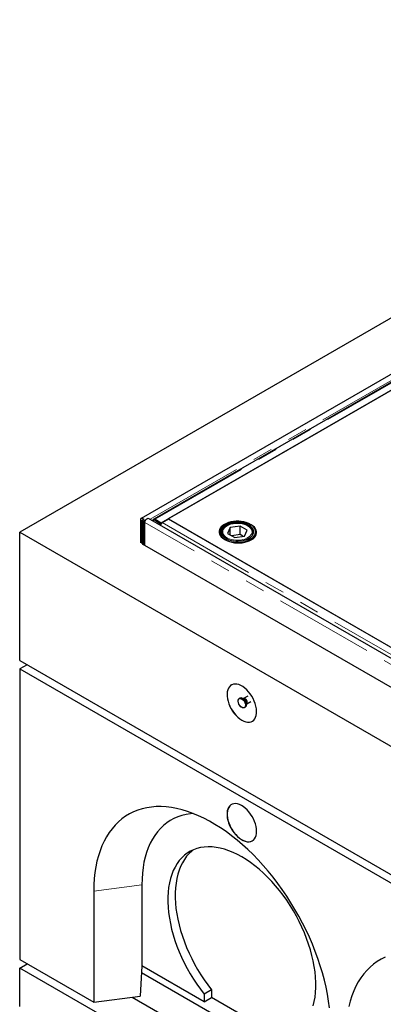
# Model space of a CAD drawing. Units: millimetres. Extents: x 757 to 4716, y 663 to 4723.
# Drawn here: x 2734 to 3082, y 3351 to 4292 of the extents above; entities that cross this region are included whole.
import ezdxf

# ---------------------------------------------------------------- set-up
doc = ezdxf.new("R2010")
doc.units = ezdxf.units.MM
doc.header["$LTSCALE"] = 15
doc.linetypes.add('PHANTOM', pattern=[12.7, 6.35, -1.27, 1.27, -1.27, 1.27, -1.27])

msp = doc.modelspace()

# ---------------------------------------------------------------- linework, layer by layer
at = {"color": 7, "linetype": 'Continuous', "lineweight": 25}
for p, q in [((3582.99, 4291.67), (2734.47, 3801.83)), ((3601.29, 4248.56), (2850.35, 3815.04)), ((3601.29, 4240.83), (2862.51, 3814.35)), ((2869.51, 3810.91), (3608.29, 4237.39)), ((3601.64, 4233.56), (2876.15, 3814.74)), ((2849.72, 3813.67), (2849.72, 3791.62)), ((2851.14, 3812.85), (2851.14, 3790.81)), ((2852.55, 3789.99), (2852.55, 3812.04)), ((2853.97, 3789.17), (2853.97, 3811.22)), ((3564.69, 3406.84), (2857.59, 3815.04)), ((2862.6, 3814.09), (2861.54, 3813.46)), ((2868.73, 3810.03), (2863.04, 3813.31)), ((2863.76, 3814.22), (2869.51, 3810.91)), ((2863.76, 3814.11), (2863.76, 3814.22)), ((2864.1, 3813.94), (2869.79, 3810.66)), ((2870.53, 3811.08), (2876.51, 3814.54)), ((2876.15, 3814.74), (3152.7, 3655.09)), ((2876.15, 3814.33), (2876.15, 3814.74)), ((2876.51, 3814.54), (3212.38, 3620.64)), ((2734.47, 3801.83), (3582.99, 3311.98)), ((2734.47, 3679.35), (2734.47, 3801.83)), ((2869.79, 3810.66), (2868.73, 3810.03)), ((2868.75, 3808.6), (2868.73, 3810.03)), ((2869.51, 3810.91), (2869.51, 3810.82)), ((2869.79, 3810.48), (2869.79, 3810.66)), ((2935.4, 3806.26), (2932.86, 3800.78)), ((2944.88, 3807.72), (2935.4, 3806.26)), ((2935.4, 3799.32), (2935.4, 3806.26)), ((2951.82, 3803.72), (2944.88, 3807.72)), ((2944.88, 3799.56), (2944.88, 3807.72)), ((2949.28, 3798.24), (2951.82, 3803.72)), ((2959.84, 3798.49), (2959.84, 3802.25)), ((2927.34, 3801.43), (2927.34, 3800)), ((2932.86, 3800.78), (2939.8, 3796.78)), ((2944.88, 3799.56), (2937.07, 3798.35)), ((2939.8, 3796.78), (2949.28, 3798.24)), ((2947.6, 3797.98), (2944.88, 3799.56)), ((2957.34, 3801.43), (2957.33, 3801.18)), ((2957.34, 3800), (2957.34, 3801.43)), ((2851.85, 3790.4), (2852.55, 3790.81)), ((3563.19, 3379.74), (2851.85, 3790.4)), ((2734.47, 3679.35), (3582.99, 3189.5)), ((2741.54, 3675.26), (2734.47, 3671.18)), ((2734.47, 3671.18), (3582.99, 3181.34)), ((2734.47, 3671.18), (2734.47, 3393.56)), ((2944.81, 3643.28), (2944.1, 3642.87)), ((2944.81, 3643.28), (2944.1, 3642.87)), ((2948.25, 3642.85), (2947.49, 3642.92)), ((2948.25, 3642.85), (2947.49, 3642.92)), ((2948.33, 3642.9), (2948.23, 3642.86)), ((2948.33, 3642.89), (2948.24, 3642.86)), ((2952.17, 3645.11), (2948.33, 3642.89)), ((2952.17, 3645.11), (2948.33, 3642.89)), ((2949.1, 3634.21), (2949.8, 3634.62)), ((2949.1, 3634.21), (2949.8, 3634.62)), ((2950.84, 3637.12), (2951.16, 3637.81)), ((2950.84, 3637.12), (2951.16, 3637.81)), ((2951.23, 3637.86), (2955.07, 3640.08)), ((2951.23, 3637.86), (2955.07, 3640.08)), ((2851.13, 3465.01), (2851.13, 3387.44)), ((2805.18, 3458.89), (2805.18, 3352.74)), ((2734.47, 3393.56), (2805.18, 3352.74)), ((2734.47, 3385.39), (2741.54, 3389.47)), ((2981.95, 3242.52), (2734.47, 3385.39)), ((2734.47, 3348.65), (2734.47, 3385.39)), ((2851.1, 3387.44), (2849.41, 3358.63)), ((2850.73, 3381.14), (3031.45, 3276.81)), ((2851.1, 3387.44), (2851.13, 3387.44)), ((2910.54, 3353.15), (2851.13, 3387.44)), ((2917.61, 3364.57), (2910.54, 3360.48)), ((2910.54, 3360.48), (2910.54, 3353.15)), ((2917.61, 3364.57), (2917.61, 3357.23)), ((2805.18, 3352.74), (2849.41, 3358.63)), ((2841.94, 3357.64), (3011.65, 3259.67)), ((2910.54, 3353.15), (2917.61, 3357.23)), ((2983.38, 3319.26), (2917.61, 3357.23))]:
    msp.add_line(p, q, dxfattribs=at)
at = {"color": 8, "linetype": 'PHANTOM', "lineweight": 18}
for p, q in [((2859.09, 3814.18), (3600.67, 4242.28)), ((2863.76, 3814.22), (3602.54, 4240.71)), ((2851.14, 3812.85), (2849.72, 3813.67)), ((2851.14, 3812.85), (2851.85, 3813.26)), ((2853.97, 3811.22), (2852.55, 3812.04)), ((3561.07, 3403.02), (2853.97, 3811.22)), ((2864.1, 3813.94), (2863.04, 3813.31)), ((2870.53, 3811.08), (3206.4, 3617.19)), ((2960.64, 3801.68), (2959.84, 3801.21)), ((2960.69, 3800.81), (2959.84, 3800.32)), ((2851.13, 3465.01), (2805.18, 3458.89))]:
    msp.add_line(p, q, dxfattribs=at)
at = {"color": 7, "linetype": 'Continuous', "lineweight": 25, "flags": 128}
for points in [[(2853.97, 3811.22), (2853.84, 3812.13), (2853.47, 3813.08), (2852.91, 3813.95), (2852.21, 3814.64), (2851.48, 3815.07), (2850.78, 3815.18), (2850.22, 3814.96), (2849.85, 3814.43), (2849.72, 3813.67)], [(2852.55, 3812.04), (2852.5, 3812.38), (2852.35, 3812.73), (2852.12, 3813.04), (2851.85, 3813.26), (2851.57, 3813.36), (2851.35, 3813.31), (2851.19, 3813.13), (2851.14, 3812.85)], [(2853.97, 3811.22), (2854.09, 3812.13), (2854.46, 3813.08), (2855.03, 3813.95), (2855.72, 3814.64), (2856.46, 3815.07), (2857.15, 3815.18), (2857.59, 3815.04)], [(2863.04, 3813.31), (2862.59, 3813.51), (2862.16, 3813.6), (2861.78, 3813.56), (2861.45, 3813.4), (2861.2, 3813.12), (2861.13, 3813)], [(2954.71, 3809.39), (2952.83, 3810.34), (2950.73, 3811.12), (2948.45, 3811.72), (2946.06, 3812.12), (2943.59, 3812.33), (2941.09, 3812.33), (2938.62, 3812.12), (2936.22, 3811.72), (2933.95, 3811.12), (2931.85, 3810.34), (2929.96, 3809.39), (2928.33, 3808.3), (2926.98, 3807.09), (2925.94, 3805.78), (2925.24, 3804.4), (2924.88, 3802.97), (2924.88, 3801.53), (2925.24, 3800.1), (2925.94, 3798.72), (2926.98, 3797.41), (2928.33, 3796.2), (2929.96, 3795.11), (2931.85, 3794.16), (2933.95, 3793.38), (2936.22, 3792.78), (2938.62, 3792.38), (2941.09, 3792.17), (2943.59, 3792.17), (2946.06, 3792.38), (2948.45, 3792.78), (2950.73, 3793.38), (2952.83, 3794.16), (2954.71, 3795.11), (2956.35, 3796.2), (2957.7, 3797.41), (2958.73, 3798.72), (2959.44, 3800.1), (2959.79, 3801.53), (2959.79, 3802.97), (2959.44, 3804.4), (2958.73, 3805.78), (2957.7, 3807.09), (2956.35, 3808.3), (2954.71, 3809.39)], [(2930.88, 3808.86), (2929.25, 3807.77), (2927.9, 3806.56), (2926.86, 3805.25), (2926.16, 3803.87), (2925.8, 3802.44), (2925.8, 3801), (2926.16, 3799.57), (2926.86, 3798.19), (2927.9, 3796.88), (2929.25, 3795.66), (2930.88, 3794.58), (2932.77, 3793.63), (2934.87, 3792.85), (2937.14, 3792.25), (2939.54, 3791.85), (2942.01, 3791.64), (2944.51, 3791.64), (2946.98, 3791.85), (2949.37, 3792.25), (2951.64, 3792.85), (2953.74, 3793.63), (2955.63, 3794.58), (2957.27, 3795.66), (2958.62, 3796.88), (2959.65, 3798.19), (2960.36, 3799.57), (2960.71, 3801), (2960.71, 3802.44), (2960.36, 3803.87), (2959.65, 3805.25), (2958.62, 3806.56), (2957.27, 3807.77), (2955.63, 3808.86), (2953.74, 3809.81), (2951.64, 3810.59), (2949.37, 3811.18), (2946.98, 3811.59), (2944.51, 3811.8), (2942.01, 3811.8), (2939.54, 3811.59), (2937.14, 3811.18), (2934.87, 3810.59), (2932.77, 3809.81), (2930.88, 3808.86)], [(2953.3, 3808.58), (2951.5, 3809.47), (2949.48, 3810.19), (2947.3, 3810.73), (2945, 3811.06), (2942.64, 3811.2), (2940.27, 3811.12), (2937.95, 3810.83), (2935.73, 3810.34), (2933.67, 3809.67), (2931.81, 3808.81), (2930.19, 3807.81), (2928.87, 3806.67), (2927.85, 3805.43), (2927.18, 3804.12), (2926.86, 3802.76), (2926.91, 3801.39), (2927.32, 3800.04), (2928.08, 3798.75), (2929.17, 3797.53), (2930.57, 3796.43), (2932.25, 3795.46), (2934.16, 3794.65), (2936.27, 3794.02), (2938.52, 3793.58), (2940.86, 3793.34), (2943.23, 3793.32), (2945.58, 3793.5), (2947.86, 3793.89), (2950, 3794.47), (2951.97, 3795.24), (2953.71, 3796.17), (2955.18, 3797.24), (2956.36, 3798.43), (2957.2, 3799.71), (2957.7, 3801.05), (2957.84, 3802.42), (2957.61, 3803.78), (2957.02, 3805.11), (2956.09, 3806.37), (2954.84, 3807.54), (2953.3, 3808.58)], [(2946.6, 3622.21), (2948.48, 3621.27), (2950.33, 3620.63), (2952.12, 3620.32), (2953.8, 3620.33), (2955.36, 3620.66), (2956.76, 3621.32), (2957.98, 3622.28), (2959, 3623.53), (2959.8, 3625.05), (2960.35, 3626.81), (2960.67, 3628.78), (2960.73, 3630.93), (2960.54, 3633.21), (2960.11, 3635.58), (2959.43, 3638.01), (2958.52, 3640.45), (2957.4, 3642.85), (2956.08, 3645.17), (2954.6, 3647.38), (2952.98, 3649.43), (2951.24, 3651.29), (2949.41, 3652.92), (2947.54, 3654.29), (2945.65, 3655.38), (2943.78, 3656.17), (2941.96, 3656.64), (2940.22, 3656.8), (2938.59, 3656.62), (2937.11, 3656.13), (2935.8, 3655.32), (2934.68, 3654.21), (2933.77, 3652.82), (2933.09, 3651.18), (2932.65, 3649.31), (2932.46, 3647.24), (2932.53, 3645.03), (2932.84, 3642.7), (2933.4, 3640.29), (2934.2, 3637.85), (2935.21, 3635.43), (2936.43, 3633.05), (2937.83, 3630.78), (2939.39, 3628.65), (2941.08, 3626.69), (2942.86, 3624.95), (2944.71, 3623.44), (2946.6, 3622.21)], [(2936.67, 3655.9), (2935.87, 3655.36), (2934.75, 3654.25), (2933.84, 3652.86), (2933.16, 3651.22), (2932.72, 3649.35), (2932.53, 3647.29), (2932.6, 3645.07), (2932.91, 3642.74), (2933.47, 3640.33), (2934.27, 3637.89), (2935.28, 3635.47), (2936.5, 3633.1), (2937.9, 3630.82), (2939.46, 3628.69), (2941.15, 3626.73), (2942.93, 3624.99), (2944.78, 3623.48), (2946.67, 3622.25)], [(2946.6, 3642.62), (2947.55, 3641.92), (2948.43, 3640.97), (2949.18, 3639.83), (2949.74, 3638.61), (2950.06, 3637.37), (2950.13, 3636.22), (2949.93, 3635.25), (2949.49, 3634.52), (2948.83, 3634.08), (2948.01, 3633.98), (2947.08, 3634.22), (2946.12, 3634.77), (2945.19, 3635.61), (2944.37, 3636.66), (2943.71, 3637.85), (2943.27, 3639.1), (2943.07, 3640.3), (2943.14, 3641.37), (2943.46, 3642.23), (2944.01, 3642.82), (2944.76, 3643.09), (2945.64, 3643.02), (2946.6, 3642.62)], [(2950.13, 3636.5), (2950, 3635.47), (2949.62, 3634.67), (2949.01, 3634.16), (2948.22, 3633.98), (2947.32, 3634.13), (2946.36, 3634.61), (2945.41, 3635.38), (2944.56, 3636.38), (2943.86, 3637.55), (2943.36, 3638.78), (2943.1, 3640.01), (2943.1, 3641.12), (2943.36, 3642.04), (2943.86, 3642.7), (2944.56, 3643.05), (2945.41, 3643.07), (2946.36, 3642.75), (2947.32, 3642.12), (2948.22, 3641.23), (2949.01, 3640.13), (2949.62, 3638.92), (2950, 3637.68), (2950.13, 3636.5)], [(2944.81, 3643.28), (2945.27, 3643.46), (2946.12, 3643.48), (2947.06, 3643.16), (2948.02, 3642.53), (2948.93, 3641.63), (2949.72, 3640.54), (2950.33, 3639.33), (2950.71, 3638.08), (2950.84, 3636.91)], [(2947.3, 3643.03), (2948.26, 3642.33), (2949.14, 3641.38), (2949.89, 3640.24), (2950.44, 3639.01), (2950.77, 3637.78), (2950.83, 3636.63), (2950.64, 3635.66), (2950.19, 3634.93), (2949.8, 3634.62)], [(2946.67, 3622.25), (2948.55, 3621.31), (2950.4, 3620.67), (2952.19, 3620.36), (2953.88, 3620.37), (2955.43, 3620.7), (2956.67, 3621.26)], [(3030.33, 3347.22), (3029.47, 3353.77), (3028.36, 3360.4), (3027, 3367.1), (3025.41, 3373.86), (3023.58, 3380.67), (3021.53, 3387.5), (3019.24, 3394.35), (3016.73, 3401.2), (3014.01, 3408.02), (3011.07, 3414.82), (3007.94, 3421.57), (3004.6, 3428.26), (3001.08, 3434.87), (2997.37, 3441.39), (2993.49, 3447.81), (2989.44, 3454.11), (2985.24, 3460.27), (2980.89, 3466.29), (2976.41, 3472.15), (2971.79, 3477.83), (2967.06, 3483.33), (2962.22, 3488.63), (2957.29, 3493.73), (2952.26, 3498.6), (2947.17, 3503.24), (2942.01, 3507.64), (2936.8, 3511.8), (2931.55, 3515.69), (2926.26, 3519.31), (2920.97, 3522.65), (2915.66, 3525.72), (2910.36, 3528.49), (2905.08, 3530.96), (2899.83, 3533.14), (2894.62, 3535), (2889.46, 3536.56), (2884.36, 3537.8), (2879.34, 3538.72), (2874.41, 3539.33), (2869.57, 3539.61), (2864.83, 3539.58), (2860.22, 3539.22), (2855.73, 3538.54), (2851.38, 3537.55), (2847.18, 3536.23), (2843.14, 3534.61), (2839.26, 3532.67), (2835.55, 3530.43), (2832.03, 3527.89), (2828.69, 3525.05), (2825.55, 3521.92), (2822.62, 3518.51), (2819.89, 3514.83), (2817.39, 3510.88), (2815.1, 3506.67), (2813.04, 3502.21), (2811.22, 3497.52), (2809.62, 3492.59), (2808.27, 3487.45), (2807.16, 3482.1), (2806.29, 3476.56), (2805.67, 3470.83), (2805.3, 3464.94), (2805.18, 3458.89)], [(2960.74, 3516.06), (2960.61, 3518.31), (2960.24, 3520.66), (2959.62, 3523.08), (2958.77, 3525.52), (2957.7, 3527.94), (2956.43, 3530.29), (2954.99, 3532.53), (2953.39, 3534.62), (2951.68, 3536.53), (2949.88, 3538.22), (2948.01, 3539.66), (2946.13, 3540.82), (2944.25, 3541.69), (2942.41, 3542.24), (2940.64, 3542.47), (2938.99, 3542.38), (2937.47, 3541.97), (2936.11, 3541.23), (2934.94, 3540.2), (2933.98, 3538.88), (2933.24, 3537.29), (2932.74, 3535.48), (2932.49, 3533.46), (2932.49, 3531.28), (2932.74, 3528.97), (2933.24, 3526.58), (2933.98, 3524.15), (2934.94, 3521.71), (2936.11, 3519.32), (2937.47, 3517.02), (2938.99, 3514.85), (2940.64, 3512.85), (2942.41, 3511.04), (2944.25, 3509.48), (2946.13, 3508.17), (2948.01, 3507.16), (2949.88, 3506.45), (2951.68, 3506.05), (2953.39, 3505.98), (2954.99, 3506.23), (2956.43, 3506.81), (2957.7, 3507.7), (2958.77, 3508.88), (2959.62, 3510.33), (2960.24, 3512.04), (2960.61, 3513.96), (2960.74, 3516.06)], [(2936.67, 3541.59), (2936.18, 3541.27), (2935.01, 3540.24), (2934.05, 3538.92), (2933.31, 3537.33), (2932.81, 3535.52), (2932.56, 3533.5), (2932.56, 3531.32), (2932.81, 3529.01), (2933.31, 3526.62), (2934.05, 3524.19), (2935.01, 3521.75), (2936.18, 3519.37), (2937.54, 3517.06), (2939.06, 3514.89), (2940.72, 3512.89), (2942.48, 3511.09), (2944.32, 3509.52), (2946.2, 3508.22), (2948.08, 3507.2), (2949.95, 3506.49), (2951.75, 3506.09), (2953.47, 3506.02), (2955.06, 3506.27), (2956.5, 3506.85), (2956.67, 3506.94)], [(2900.12, 3533.02), (2897.45, 3532.78), (2893.31, 3532.13), (2889.3, 3531.15), (2885.44, 3529.85), (2881.75, 3528.24), (2878.23, 3526.31), (2874.89, 3524.07), (2871.74, 3521.53), (2868.79, 3518.69), (2866.05, 3515.57), (2863.52, 3512.16), (2861.21, 3508.48), (2859.12, 3504.55), (2857.27, 3500.36), (2855.66, 3495.93), (2854.28, 3491.27), (2853.15, 3486.4), (2852.27, 3481.32), (2851.64, 3476.06), (2851.26, 3470.61), (2851.13, 3465.01)], [(3014.83, 3349.08), (3015.81, 3353.22), (3016.55, 3357.56), (3017.04, 3362.08), (3017.28, 3366.76), (3017.28, 3371.6), (3017.02, 3376.58), (3016.52, 3381.67), (3015.78, 3386.86), (3014.79, 3392.13), (3013.57, 3397.46), (3012.1, 3402.83), (3010.41, 3408.23), (3008.5, 3413.64), (3006.37, 3419.03), (3004.02, 3424.4), (3001.48, 3429.71), (2998.74, 3434.95), (2995.83, 3440.1), (2992.73, 3445.15), (2989.48, 3450.07), (2986.08, 3454.85), (2982.54, 3459.48), (2978.87, 3463.93), (2975.09, 3468.19), (2971.2, 3472.25), (2967.24, 3476.09), (2963.2, 3479.69), (2959.1, 3483.05), (2954.96, 3486.16), (2950.78, 3489), (2946.6, 3491.56), (2942.41, 3493.83), (2938.24, 3495.81), (2934.1, 3497.49), (2930, 3498.86), (2925.96, 3499.92), (2921.99, 3500.66), (2918.11, 3501.08), (2914.33, 3501.19), (2910.66, 3500.97), (2907.12, 3500.44), (2903.71, 3499.58), (2900.46, 3498.42), (2897.37, 3496.94), (2894.45, 3495.15), (2891.72, 3493.07), (2889.17, 3490.7), (2886.83, 3488.04), (2884.7, 3485.11), (2882.78, 3481.91), (2881.09, 3478.47), (2879.63, 3474.78), (2878.4, 3470.86), (2877.42, 3466.73), (2876.67, 3462.4), (2876.17, 3457.89), (2875.92, 3453.21), (2875.92, 3448.37), (2876.16, 3443.4), (2876.65, 3438.32), (2877.39, 3433.13), (2878.37, 3427.86), (2879.58, 3422.53), (2881.04, 3417.16), (2882.72, 3411.76), (2884.63, 3406.35), (2886.75, 3400.96), (2889.09, 3395.6), (2891.62, 3390.28), (2894.35, 3385.04), (2897.27, 3379.88), (2900.35, 3374.83), (2903.6, 3369.9), (2907, 3365.12), (2910.54, 3360.48)], [(2900.26, 3498.33), (2898.79, 3497.15), (2896.24, 3494.78), (2893.9, 3492.12), (2891.77, 3489.19), (2889.85, 3486), (2888.16, 3482.55), (2886.7, 3478.86), (2885.47, 3474.94), (2884.49, 3470.81), (2883.74, 3466.48), (2883.24, 3461.97), (2882.99, 3457.29), (2882.99, 3452.45), (2883.23, 3447.49), (2883.72, 3442.4), (2884.46, 3437.21), (2885.44, 3431.95), (2886.65, 3426.62), (2888.11, 3421.24), (2889.79, 3415.84), (2891.7, 3410.43), (2893.82, 3405.04), (2896.16, 3399.68), (2898.69, 3394.36), (2901.42, 3389.12), (2904.34, 3383.96), (2907.42, 3378.91), (2910.67, 3373.99), (2914.07, 3369.2), (2917.61, 3364.57)], [(3083.55, 3395.82), (3079.67, 3393.88), (3075.97, 3391.64), (3072.44, 3389.1), (3069.11, 3386.26), (3065.97, 3383.13), (3063.03, 3379.72), (3060.31, 3376.04), (3057.8, 3372.09), (3055.52, 3367.88), (3053.46, 3363.42), (3051.63, 3358.73), (3050.04, 3353.8), (3048.69, 3348.66)]]:
    msp.add_lwpolyline(points, dxfattribs=at)
at = {"color": 8, "linetype": 'PHANTOM', "lineweight": 18, "flags": 128}
for points in [[(2932.44, 3807.96), (2930.98, 3806.97), (2929.81, 3805.86), (2928.97, 3804.65), (2928.48, 3803.39), (2928.34, 3802.09), (2928.57, 3800.79), (2929.15, 3799.54), (2930.08, 3798.35), (2931.32, 3797.27), (2932.85, 3796.31), (2934.62, 3795.51), (2936.59, 3794.88), (2938.71, 3794.44), (2940.93, 3794.21), (2943.18, 3794.18), (2945.41, 3794.37), (2947.57, 3794.75), (2949.58, 3795.33), (2951.41, 3796.09), (2953, 3797.01), (2954.32, 3798.07), (2955.33, 3799.23), (2956, 3800.47), (2956.31, 3801.76), (2956.27, 3803.06), (2955.86, 3804.34), (2955.1, 3805.57), (2954.02, 3806.71), (2952.63, 3807.73), (2950.97, 3808.61), (2949.09, 3809.33), (2947.04, 3809.86), (2944.86, 3810.2), (2942.62, 3810.33), (2940.37, 3810.25), (2938.17, 3809.97), (2936.08, 3809.48), (2934.15, 3808.81), (2932.44, 3807.96)], [(2948.33, 3642.89), (2948.75, 3643.02), (2949.42, 3642.92), (2950.14, 3642.51), (2950.81, 3641.84), (2951.35, 3640.99), (2951.71, 3640.07), (2951.83, 3639.19)], [(2949.78, 3642.75), (2950.48, 3642.2), (2951.1, 3641.43), (2951.56, 3640.53), (2951.8, 3639.62), (2951.8, 3638.8), (2951.56, 3638.16), (2951.23, 3637.86)]]:
    msp.add_lwpolyline(points, dxfattribs=at)
at = {"color": 7, "linetype": 'Continuous', "lineweight": 25}
for centre, radius, start, end in [((2863.23, 3812.76), 1.47, 53.60732, 115.17101), ((2872.12, 3808.42), 3.1, 120.80609, 138.49961), ((2872.85, 3807.71), 4.12, 137.83568, 168.06663), ((2953.99, 3800.3), 6.78, 6.8324, 35.97875), ((2945.84, 3641.01), 2.49, 54.07112, 114.61886), ((2948.36, 3636.65), 2.49, 305.38003, 5.9319)]:
    msp.add_arc(centre, radius, start, end, dxfattribs=at)
at = {"color": 8, "linetype": 'PHANTOM', "lineweight": 18}
for centre, radius, start, end in [((2932.87, 3801.51), 5.53, 180.89819, 210.18864), ((2951.83, 3801.51), 5.51, 329.68031, 356.6098), ((2944.76, 3637.48), 6.03, 1.88012, 58.23685), ((2944.76, 3637.48), 6.03, 1.75597, 58.12168), ((2947.21, 3638.89), 4.1, 344.77915, 75.21534), ((2948.94, 3641.65), 1.39, 52.53285, 115.76301), ((2950.46, 3639.01), 1.38, 303.74919, 7.52584)]:
    msp.add_arc(centre, radius, start, end, dxfattribs=at)
at = {"color": 7, "linetype": 'Continuous', "lineweight": 25}
for points, knots in [([(2863.76, 3814.22), (2863.64, 3814.29), (2863.39, 3814.41), (2863.03, 3814.48), (2862.71, 3814.45), (2862.44, 3814.31), (2862.23, 3814.1), (2862.15, 3813.9), (2862.12, 3813.8)], [0, 0, 0, 0, 0.171134, 0.34226, 0.513403, 0.684532, 0.855666, 1, 1, 1, 1]), ([(2931.94, 3808.01), (2931.66, 3807.85), (2930.87, 3807.37), (2929.74, 3806.46), (2928.65, 3805.27), (2927.87, 3803.98), (2927.41, 3802.69), (2927.37, 3801.82), (2927.36, 3801.43)], [0, 0, 0, 0, 0.099123, 0.286993, 0.47486, 0.660951, 0.843423, 1, 1, 1, 1]), ([(2957.31, 3801.15), (2957.32, 3801.53), (2957.33, 3802.36), (2956.96, 3803.61), (2956.31, 3804.86), (2955.37, 3806.04), (2954.15, 3807.13), (2952.67, 3808.1), (2950.97, 3808.93), (2949.08, 3809.6), (2947.06, 3810.09), (2944.94, 3810.41), (2942.77, 3810.54), (2940.59, 3810.49), (2938.45, 3810.24), (2936.38, 3809.82), (2934.44, 3809.21), (2932.97, 3808.59), (2932.19, 3808.15), (2931.94, 3808.01)], [0, 0, 0, 0, 0.049598, 0.108069, 0.16687, 0.226769, 0.287877, 0.349805, 0.41208, 0.474354, 0.53653, 0.598605, 0.660616, 0.72261, 0.784636, 0.846736, 0.908965, 0.971376, 1, 1, 1, 1]), ([(2951.16, 3637.81), (2951.16, 3637.81), (2951.15, 3637.79), (2951.2, 3637.83), (2951.24, 3637.86)], [0, 0, 0, 0, 0.1873431, 1, 1, 1, 1]), ([(2951.16, 3637.81), (2951.16, 3637.81), (2951.16, 3637.8), (2951.2, 3637.83), (2951.24, 3637.85)], [0, 0, 0, 0, 0.210306, 1, 1, 1, 1])]:
    msp.add_open_spline(points, degree=3, knots=knots, dxfattribs=at)

doc.saveas('drawing.dxf')
